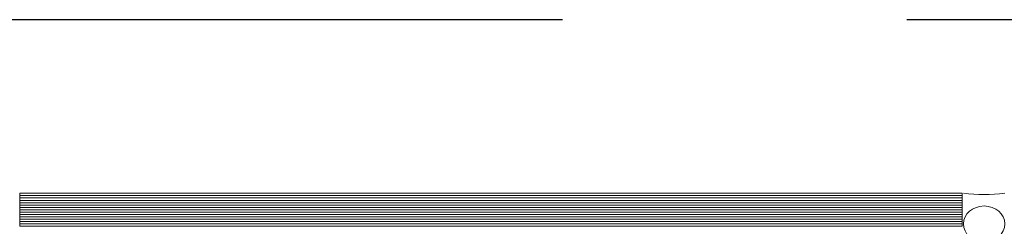
# Model space of a CAD drawing. Units: metres. Extents: x -1717 to 0, y 0 to 1141.
# Drawn here: x -948 to -947, y 899 to 899 of the extents above; entities that cross this region are included whole.
import ezdxf

# ---------------------------------------------------------------- set-up
doc = ezdxf.new("R2010")
doc.units = ezdxf.units.M
doc.header["$MEASUREMENT"] = 0
doc.linetypes.add('716HEL$0$HIDDEN', pattern=[0.375, 0.25, -0.125])
doc.layers.get('0').update_dxf_attribs({"color": 251})
doc.layers.add('ECN_ARQ_PILARES_METÁLICO', color=3, linetype='Continuous', lineweight=25)
doc.layers.add('ECN_ARQ_PORTAS', color=1, linetype='Continuous', lineweight=13)

# ---------------------------------------------------------------- blocks, each defined once
blk = doc.blocks.new('716TER$0$VIDRO6')
at = {"color": 4}
for p, q in [((0, 3), (1, 3)), ((0, -3), (0, 3)), ((1, -3), (1, 3)), ((0, -3), (1, -3))]:
    blk.add_line(p, q, dxfattribs=at)
for p, q in [((0, 2.142857142857141), (1, 2.142857142857141)), ((0, 1.285714285714284), (1, 1.285714285714284)), ((0, 0.4285714285714284), (1, 0.4285714285714284)), ((0, -0.4285714285714289), (1, -0.4285714285714289)), ((0, -1.285714285714284), (1, -1.285714285714284)), ((0, -2.142857142857141), (1, -2.142857142857141))]:
    blk.add_line(p, q)

msp = doc.modelspace()

# ---------------------------------------------------------------- linework, layer by layer
at = {"layer": 'ECN_ARQ_PILARES_METÁLICO', "linetype": '716HEL$0$HIDDEN'}
msp.add_lwpolyline([(-947.6088977393746, 898.8765685603058), (-947.6088977393746, 898.0265685603289), (-946.6488977394118, 898.0265685603289), (-946.6488977394118, 898.8765685603058)], close=True, dxfattribs=at)
at = {"layer": 'ECN_ARQ_PORTAS'}
msp.add_arc((-947.2458978598523, 898.8750616729288), 0.0619488281364287, 263.0462754234759, 276.9537245765241, dxfattribs=at)
at = {"layer": 'ECN_ARQ_PORTAS', "extrusion": (0, 0, -1)}
msp.add_ellipse((-947.2458978598526, 898.8024256673438), major_axis=(-0.0074999999998227, -1.296785302152314e-15), ratio=0.8700466813581593, dxfattribs=at)

# ---------------------------------------------------------------- block references
at = {"layer": 'ECN_ARQ_PORTAS', "xscale": 0.3419907974851242, "yscale": 0.0009999999999764, "zscale": 0.267161485951712, "rotation": 179.9999999999999}
for p in [(-947.2539069455169, 898.8105685244578), (-947.2539069455169, 898.8045685245219)]:
    msp.add_blockref('716TER$0$VIDRO6', p, dxfattribs=at)

doc.saveas('drawing.dxf')
